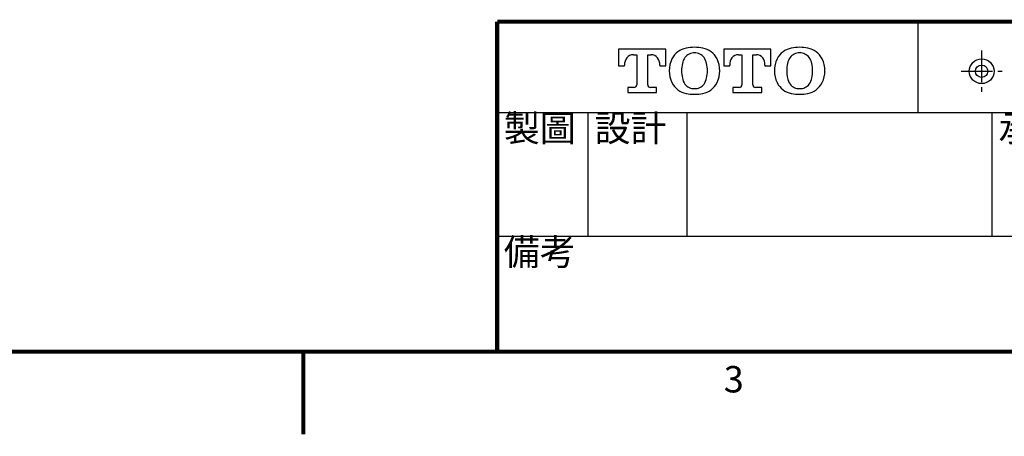
# Model space of a CAD drawing. Units: millimetres. Extents: x 265 to 2352, y -83 to 1400.
# Drawn here: x 1136 to 1734, y -83 to 170 of the extents above; entities that cross this region are included whole.
import ezdxf

# ---------------------------------------------------------------- set-up
doc = ezdxf.new("R2010")
doc.units = ezdxf.units.MM
doc.header["$LTSCALE"] = 0.5
doc.header["$MEASUREMENT"] = 0
doc.linetypes.add('CENTER2', pattern=[28.575, 19.05, -3.175, 3.175, -3.175])
for name, color, linetype in [('CENTER', 2, 'CENTER2'), ('TEXT', 4, 'Continuous'), ('図枠', 5, 'Continuous'), ('実線', 7, 'Continuous')]:
    doc.layers.add(name, color=color, linetype=linetype)
doc.styles.get("Standard").update_dxf_attribs({"font": 'Microsoft JhengHei.ttf'})

msp = doc.modelspace()

# ---------------------------------------------------------------- linework, layer by layer
at = {"layer": 'CENTER', "ltscale": 2}
for p, q in [((1719.767, 150.752), (1719.767, 125.752)), ((1707.267, 138.252), (1732.267, 138.252))]:
    msp.add_line(p, q, dxfattribs=at)
at = {"layer": 'TEXT'}
for p, q in [((1499.661, 151.576), (1499.661, 141.464)), ((1528.207, 151.576), (1499.661, 151.576)), ((1528.207, 141.464), (1528.207, 151.576)), ((1563.416, 151.576), (1563.416, 141.464)), ((1591.927, 151.576), (1563.416, 151.576)), ((1591.962, 141.464), (1591.962, 151.576)), ((1508.584, 148.268), (1510.634, 148.268)), ((1510.634, 148.268), (1510.634, 130.027)), ((1517.276, 130.027), (1517.276, 148.268)), ((1517.276, 148.268), (1519.289, 148.268)), ((1572.339, 148.268), (1574.389, 148.268)), ((1574.389, 148.268), (1574.389, 130.027)), ((1581.031, 130.027), (1581.031, 148.268)), ((1581.031, 148.268), (1583.044, 148.268)), ((1499.661, 141.464), (1503.265, 141.464)), ((1503.265, 141.464), (1503.265, 141.909)), ((1524.617, 141.909), (1524.617, 141.464)), ((1524.617, 141.464), (1528.207, 141.464)), ((1563.416, 141.464), (1567.025, 141.464)), ((1567.019, 141.464), (1567.019, 141.909)), ((1588.372, 141.909), (1588.372, 141.464)), ((1588.372, 141.464), (1591.962, 141.464)), ((1505.197, 128.507), (1505.197, 125.3)), ((1508.92, 128.507), (1505.197, 128.507)), ((1522.678, 128.507), (1518.962, 128.507)), ((1522.678, 125.3), (1522.678, 128.507)), ((1572.675, 128.507), (1568.952, 128.507)), ((1568.952, 128.507), (1568.952, 125.3)), ((1586.433, 128.507), (1582.717, 128.507)), ((1586.433, 125.3), (1586.433, 128.507)), ((1505.197, 125.3), (1522.678, 125.3)), ((1522.671, 125.3), (1522.678, 125.306)), ((1568.952, 125.3), (1586.433, 125.3)), ((1586.426, 125.3), (1586.433, 125.306))]:
    msp.add_line(p, q, dxfattribs=at)
for centre, radius, start, end in [((1543.623, 139.807), 13.048, 127.83823, 152.807118), ((1543.051, 139.487), 12.966, 100.860487, 124.970794), ((1545.809, 128.858), 23.934, 90.372903, 102.551107), ((1545.623, 141.634), 7.75, 89.778984, 114.420951), ((1545.507, 128.815), 23.977, 77.460901, 89.652172), ((1545.686, 141.593), 7.791, 65.644189, 90.246238), ((1548.3, 139.615), 12.834, 54.870108, 79.163419), ((1547.65, 139.694), 13.156, 27.504195, 52.356915), ((1607.378, 139.807), 13.048, 127.83823, 152.807118), ((1606.806, 139.487), 12.966, 100.860487, 124.970794), ((1609.564, 128.858), 23.934, 90.372903, 102.551107), ((1609.378, 141.634), 7.75, 89.778984, 114.420951), ((1609.262, 128.815), 23.977, 77.460901, 89.652172), ((1609.441, 141.593), 7.791, 65.644189, 90.246238), ((1612.055, 139.615), 12.834, 54.870108, 79.163419), ((1611.405, 139.694), 13.156, 27.504195, 52.356915), ((1510.66, 142.235), 7.403, 145.500429, 182.528759), ((1508.356, 143.445), 4.828, 87.296813, 141.845353), ((1519.516, 143.434), 4.84, 38.21982, 92.684342), ((1517.234, 142.233), 7.39, 357.48393, 34.587763), ((1545.917, 138.846), 15.529, 153.521652, 181.055373), ((1548.091, 141.089), 9.946, 146.152334, 169.277242), ((1545.226, 142.514), 6.785, 114.438998, 142.671042), ((1546.092, 142.502), 6.796, 37.387934, 65.604135), ((1543.173, 141.076), 10.003, 10.736521, 33.719333), ((1545.588, 138.839), 15.381, 358.958954, 26.779712), ((1574.415, 142.235), 7.403, 145.500429, 182.528759), ((1572.111, 143.445), 4.828, 87.296813, 141.845353), ((1583.271, 143.434), 4.84, 38.21982, 92.684342), ((1580.989, 142.233), 7.39, 357.48393, 34.587763), ((1609.672, 138.846), 15.529, 153.521652, 181.055373), ((1611.846, 141.089), 9.946, 146.152334, 169.277242), ((1608.981, 142.514), 6.785, 114.438998, 142.671042), ((1609.847, 142.502), 6.796, 37.387934, 65.604135), ((1606.928, 141.076), 10.003, 10.736521, 33.719333), ((1609.342, 138.839), 15.381, 358.958954, 26.779712), ((1545.935, 138.271), 15.547, 178.933379, 206.463178), ((1558.29, 138.505), 20.457, 167.482573, 179.846938), ((1558.449, 138.607), 20.617, 180.130843, 192.468368), ((1533.028, 138.501), 20.459, 0.164783, 12.527969), ((1532.868, 138.611), 20.619, 347.52111, 359.85754), ((1545.57, 138.277), 15.399, 333.235593, 1.052465), ((1609.69, 138.271), 15.547, 178.933379, 206.463178), ((1622.045, 138.505), 20.457, 167.482573, 179.846938), ((1622.204, 138.607), 20.617, 180.130843, 192.468368), ((1596.783, 138.501), 20.459, 0.164783, 12.527969), ((1596.623, 138.611), 20.619, 347.52111, 359.85754), ((1609.325, 138.277), 15.399, 333.235593, 1.052465), ((1548.135, 136.01), 9.989, 190.696454, 213.770939), ((1543.129, 136.023), 10.046, 326.357198, 349.28977), ((1611.89, 136.01), 9.989, 190.696454, 213.770939), ((1606.884, 136.023), 10.046, 326.357198, 349.28977), ((1508.997, 130.449), 1.943, 267.705413, 305.279505), ((1509.229, 129.951), 1.407, 309.287118, 3.065512), ((1518.695, 129.946), 1.421, 176.746335, 229.653404), ((1518.88, 130.394), 1.888, 234.182246, 272.505066), ((1543.848, 137.436), 13.307, 207.250681, 231.803326), ((1543.108, 137.675), 13.058, 235.005698, 258.961752), ((1545.272, 134.676), 6.885, 217.79013, 245.520821), ((1545.632, 135.453), 7.741, 245.473121, 270.151946), ((1545.677, 135.494), 7.782, 269.822382, 294.461577), ((1546.046, 134.689), 6.897, 294.436196, 322.150918), ((1548.244, 137.545), 12.924, 281.014624, 305.153578), ((1547.424, 137.551), 13.418, 308.00144, 332.438589), ((1572.752, 130.449), 1.943, 267.705413, 305.279505), ((1572.984, 129.951), 1.407, 309.287118, 3.065512), ((1582.45, 129.946), 1.421, 176.746335, 229.653404), ((1582.634, 130.394), 1.888, 234.182246, 272.505066), ((1607.603, 137.436), 13.307, 207.250681, 231.803326), ((1606.863, 137.675), 13.058, 235.005698, 258.961752), ((1609.027, 134.676), 6.885, 217.79013, 245.520821), ((1609.387, 135.453), 7.741, 245.473121, 270.151946), ((1609.432, 135.494), 7.782, 269.822382, 294.461577), ((1609.801, 134.689), 6.897, 294.436196, 322.150918), ((1611.999, 137.545), 12.924, 281.014624, 305.153578), ((1611.179, 137.551), 13.418, 308.00144, 332.438589), ((1545.827, 147.952), 23.676, 257.264883, 269.579395), ((1545.489, 147.993), 23.717, 270.394955, 282.723031), ((1609.582, 147.952), 23.676, 257.264883, 269.579395), ((1609.244, 147.993), 23.717, 270.394955, 282.723031)]:
    msp.add_arc(centre, radius, start, end, dxfattribs=at)
at = {"layer": '図枠'}
msp.add_line((1681.017, 168.252), (1681.017, 113.252), dxfattribs=at)
at = {"layer": '図枠', "color": 6}
for p, q in [((1426.017, 113.252), (1881.017, 113.252)), ((1481.017, 113.252), (1481.017, 38.252)), ((1541.017, 113.252), (1541.017, 38.252)), ((1726.017, 113.252), (1726.017, 38.252)), ((1426.017, 38.252), (1881.017, 38.252))]:
    msp.add_line(p, q, dxfattribs=at)
at = {"layer": '図枠', "const_width": 2.5}
for points in [[(1426.017, 168.252), (1426.017, -31.748)], [(1426.017, 168.252), (2301.017, 168.252)], [(376.017, -31.748), (2301.017, -31.748)], [(1308.517, -81.748), (1308.517, -31.748)]]:
    msp.add_lwpolyline(points, dxfattribs=at)
at = {"layer": '実線'}
for radius in [7.5, 3.75]:
    msp.add_circle((1719.767, 138.252), radius, dxfattribs=at)

# ---------------------------------------------------------------- texts
at = {"layer": '図枠', "color": 4}
for s, p in [('製圖', (1430.017, 95.752)), ('設計', (1485.017, 95.752)), ('承認', (1730.017, 95.752)), ('備考', (1430.017, 20.752)), ('3', (1563.427, -56.415))]:
    msp.add_text(s, height=16, dxfattribs=at).set_placement(p)

doc.saveas('drawing.dxf')
